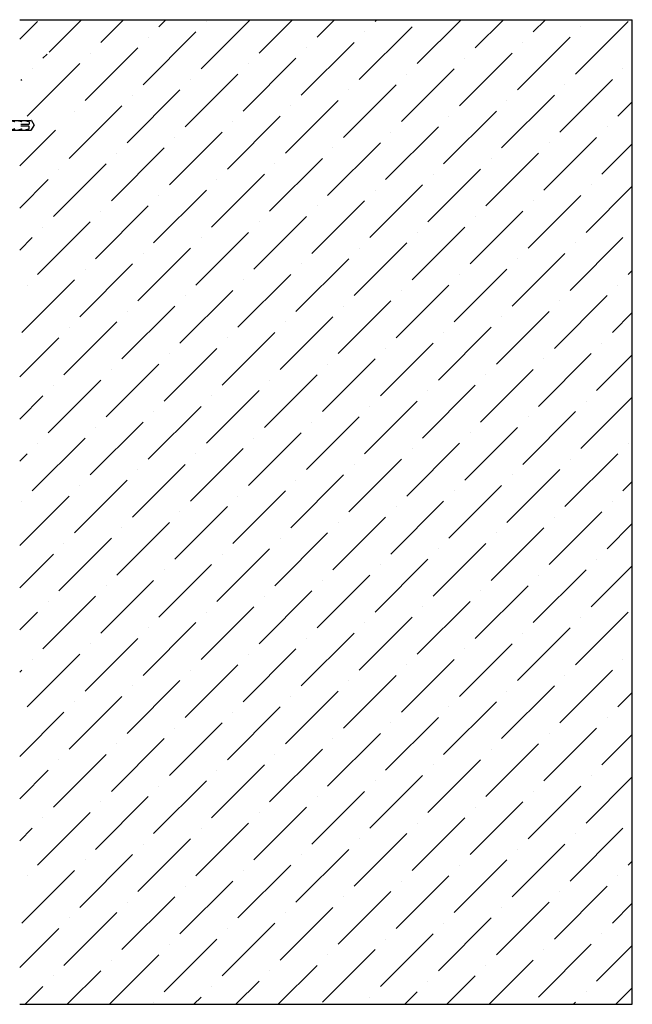
# Model space of a CAD drawing. Units: millimetres. Extents: x 15630 to 16452, y 314 to 840.
# Drawn here: x 16126 to 16452, y 314 to 838 of the extents above; entities that cross this region are included whole.
import ezdxf

# ---------------------------------------------------------------- set-up
doc = ezdxf.new("R2010")
doc.units = ezdxf.units.MM
doc.layers.get('0').update_dxf_attribs({"lineweight": 60})
doc.layers.add('012R', color=7, linetype='Continuous')
doc.layers.add('Dachaufbau', color=7, linetype='Continuous')

# ---------------------------------------------------------------- blocks, each defined once
blk = doc.blocks.new('c-rawlplug 5-40')
at = {"layer": '012R', "color": 7}
for p, q in [((0, 2.55), (36.1, 2.55)), ((5.48, 2.55), (7.79, 1.97)), ((8.05, 2.55), (8.05, 2.18)), ((9.3, 2.55), (11.62, 1.97)), ((11.88, 2.55), (11.88, 2.18)), ((13.13, 2.55), (15.44, 1.97)), ((15.7, 2.55), (15.7, 2.18)), ((16.95, 2.55), (19.27, 1.97)), ((19.53, 2.55), (19.53, 2.18)), ((20.78, 2.55), (23.09, 1.97)), ((23.35, 2.55), (23.35, 2.18)), ((24.6, 2.55), (26.92, 1.97)), ((27.18, 2.55), (27.18, 2.18)), ((28.43, 2.55), (30.74, 1.97)), ((31, 2.55), (31, 2.18)), ((32.25, 2.55), (34.57, 1.97)), ((38.44, 0.42), (34.26, 0.42)), ((34.83, 2.55), (34.83, 2.18)), ((34.83, 2.55), (39.81, 2.55)), ((36.08, 2.55), (38.49, 1.95)), ((38.65, 1.74), (38.65, 0.64)), ((39.99, 2.44), (41.34, 0.11)), ((0, -2.55), (36.1, -2.55)), ((5.48, -2.55), (7.79, -1.97)), ((8.05, -2.55), (8.05, -2.18)), ((9.3, -2.55), (11.62, -1.97)), ((11.88, -2.55), (11.88, -2.18)), ((13.13, -2.55), (15.44, -1.97)), ((15.7, -2.55), (15.7, -2.18)), ((16.95, -2.55), (19.27, -1.97)), ((19.53, -2.55), (19.53, -2.18)), ((20.78, -2.55), (23.09, -1.97)), ((23.35, -2.55), (23.35, -2.18)), ((24.6, -2.55), (26.92, -1.97)), ((27.18, -2.55), (27.18, -2.18)), ((28.43, -2.55), (30.74, -1.97)), ((31, -2.55), (31, -2.18)), ((32.25, -2.55), (34.57, -1.97)), ((38.44, -0.43), (34.26, -0.43)), ((34.83, -2.55), (34.83, -2.18)), ((34.83, -2.55), (39.81, -2.55)), ((36.08, -2.55), (38.49, -1.95)), ((38.65, -1.74), (38.65, -0.64)), ((39.99, -2.44), (41.34, -0.11))]:
    blk.add_line(p, q, dxfattribs=at)
for centre, start, end in [((7.84, 2.18), 255.9638, 0), ((11.67, 2.18), 255.9638, 0), ((15.49, 2.18), 255.9638, 0), ((19.32, 2.18), 255.9638, 0), ((23.14, 2.18), 255.9638, 0), ((26.97, 2.18), 255.9638, 0), ((30.79, 2.18), 255.9638, 0), ((34.62, 2.18), 255.9638, 0), ((38.44, 0.64), 270, 0), ((38.44, 1.74), 0, 75.9638), ((39.81, 2.34), 30, 90), ((41.16, 0), 330, 30), ((7.84, -2.18), 0, 104.0362), ((11.67, -2.18), 0, 104.0362), ((15.49, -2.18), 0, 104.0362), ((19.32, -2.18), 0, 104.0362), ((23.14, -2.18), 0, 104.0362), ((26.97, -2.18), 0, 104.0362), ((30.79, -2.18), 0, 104.0362), ((34.62, -2.18), 0, 104.0362), ((38.44, -0.64), 0, 90), ((38.44, -1.74), 284.0362, 0), ((39.81, -2.34), 270, 330)]:
    blk.add_arc(centre, 0.212, start, end, dxfattribs=at)

msp = doc.modelspace()

# ---------------------------------------------------------------- hatches: boundary and pattern name
at = {"lineweight": -3, "transparency": 33554643}
h = msp.add_hatch(dxfattribs=at)
h.set_pattern_fill('ANSI36', scale=5)
h.set_pattern_definition([(45, (975.556, -3232.504), (8.41899, 30.86963), [39.6875, -7.9375, 0, -7.9375])])
h.paths.add_polyline_path([(16451.85, 837.6), (16125.85, 837.6), (16125.85, 820.34), (16142, 820.34), (16145.85, 819.34), (16125.85, 819.34), (16125.85, 817.4), (16126.39, 817.41), (16126.67, 783.98), (16161.96, 783.98), (16165.78, 783.98), (16167.25, 781.43), (16165.78, 778.88), (16160.68, 778.88), (16126.72, 778.88), (16126.86, 762.61), (16125.85, 761.69), (16125.85, 313.66), (16451.85, 313.66)])
edge = h.paths.add_edge_path(flags=16)
edge.add_arc((16132.85, 823.84), 3.5, 0, 360)

# ---------------------------------------------------------------- linework, layer by layer
at = {"color": 7, "lineweight": -3}
for p, q in [((16125.85, 837.6, 0), (16451.85, 837.6, 0)), ((16125.85, 313.66, 0), (16451.85, 313.66, 0))]:
    msp.add_line(p, q, dxfattribs=at)
at = {"layer": 'Dachaufbau', "color": 7, "lineweight": -3, "ltscale": 0.2, "elevation": 0}
msp.add_lwpolyline([(16451.85, 313.66), (16451.85, 837.6)], dxfattribs=at)

# ---------------------------------------------------------------- block references
at = {"layer": '012R', "color": 7, "lineweight": -3}
msp.add_blockref('c-rawlplug 5-40', (16092.18, 781.43, 0), dxfattribs=at)

doc.saveas('drawing.dxf')
